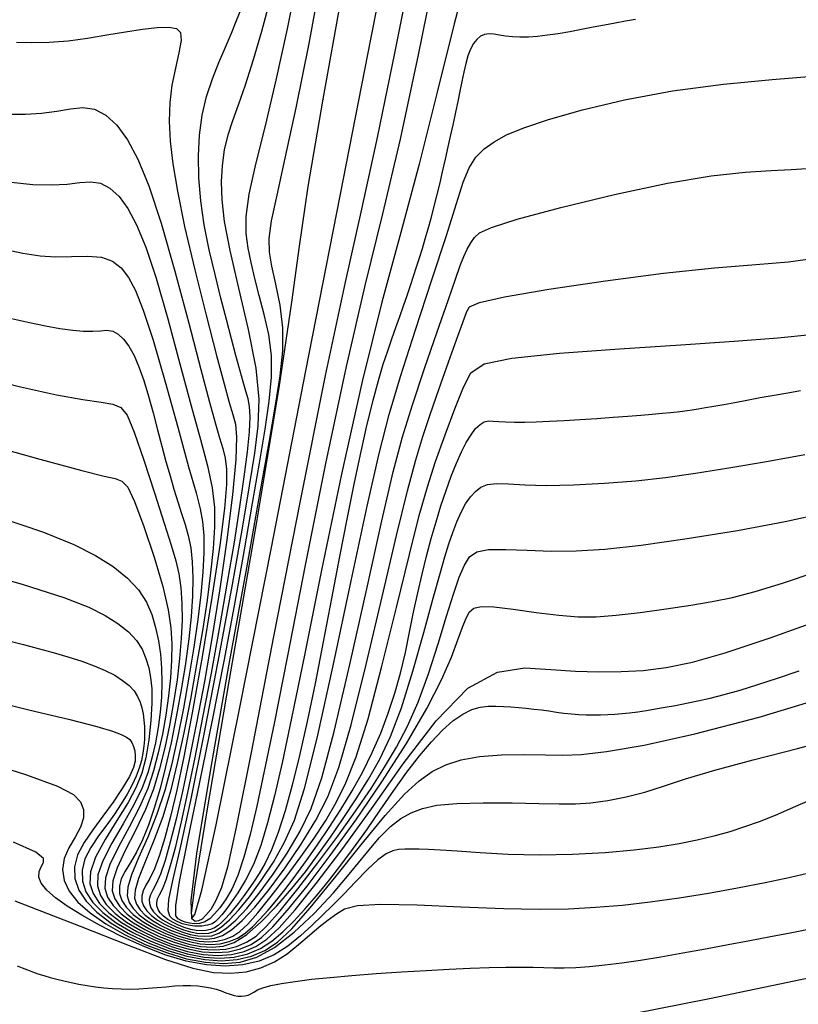
# Model space of a CAD drawing. Extents: x 349769 to 352969, y 1053825 to 1056825.
# Drawn here: x 351500 to 351534, y 1054390 to 1054433 of the extents above; entities that cross this region are included whole.
import ezdxf

# ---------------------------------------------------------------- set-up
doc = ezdxf.new("R2010")
doc.units = 0
doc.header["$MEASUREMENT"] = 0
doc.layers.add('INDEX', color=1, linetype='CONTINUOUS')
doc.layers.add('INTER', color=33, linetype='CONTINUOUS')

msp = doc.modelspace()

# ---------------------------------------------------------------- linework, layer by layer
at = {"layer": 'INDEX', "linetype": 'CONTINUOUS'}
for points in [[(351527.132, 1054433.059), (351526.703, 1054432.987), (351526.703, 1054432.987), (351526.252, 1054432.908), (351525.779, 1054432.821), (351525.284, 1054432.727), (351525.284, 1054432.727), (351524.77, 1054432.626), (351524.253, 1054432.528), (351523.751, 1054432.44), (351523.751, 1054432.44), (351523.28, 1054432.371), (351522.844, 1054432.323), (351522.441, 1054432.294), (351522.441, 1054432.294), (351522.073, 1054432.286), (351521.739, 1054432.298), (351521.439, 1054432.33), (351521.439, 1054432.33), (351521.173, 1054432.378), (351520.935, 1054432.423), (351520.72, 1054432.44), (351520.72, 1054432.44), (351520.523, 1054432.408), (351520.343, 1054432.326), (351520.181, 1054432.191), (351520.181, 1054432.191), (351520.035, 1054432.005), (351519.907, 1054431.767), (351519.796, 1054431.478), (351519.796, 1054431.478), (351519.701, 1054431.138), (351519.616, 1054430.758), (351519.532, 1054430.348), (351519.532, 1054430.348), (351519.444, 1054429.918), (351519.351, 1054429.468), (351519.251, 1054429), (351519.251, 1054429), (351519.146, 1054428.513), (351519.035, 1054428.007), (351518.918, 1054427.483), (351518.918, 1054427.483), (351518.797, 1054426.942), (351518.671, 1054426.395), (351518.544, 1054425.855), (351518.544, 1054425.855), (351518.417, 1054425.332), (351518.29, 1054424.83), (351518.163, 1054424.346), (351518.163, 1054424.346), (351518.037, 1054423.883), (351517.911, 1054423.44), (351517.786, 1054423.016), (351517.786, 1054423.016), (351517.66, 1054422.609), (351517.532, 1054422.21), (351517.4, 1054421.808), (351517.4, 1054421.808), (351517.26, 1054421.39), (351517.113, 1054420.956), (351516.958, 1054420.506), (351516.958, 1054420.506), (351516.796, 1054420.04), (351516.626, 1054419.557), (351516.449, 1054419.058), (351516.449, 1054419.058), (351516.263, 1054418.534), (351516.066, 1054417.944), (351515.853, 1054417.237), (351515.853, 1054417.237), (351515.621, 1054416.372), (351515.369, 1054415.34), (351515.097, 1054414.142), (351515.097, 1054414.142), (351514.806, 1054412.777), (351514.494, 1054411.246), (351514.163, 1054409.548), (351514.163, 1054409.548), (351513.813, 1054407.703), (351513.455, 1054405.808), (351513.097, 1054403.978), (351513.097, 1054403.978), (351512.749, 1054402.311), (351512.414, 1054400.825), (351512.09, 1054399.52), (351512.09, 1054399.52), (351511.778, 1054398.397), (351511.479, 1054397.455), (351511.191, 1054396.696), (351511.191, 1054396.696), (351510.915, 1054396.109), (351510.651, 1054395.653), (351510.4, 1054395.276), (351510.4, 1054395.276), (351510.162, 1054394.938), (351509.937, 1054394.628), (351509.725, 1054394.348), (351509.725, 1054394.348), (351509.526, 1054394.097), (351509.339, 1054393.875), (351509.166, 1054393.682), (351509.166, 1054393.682), (351509.005, 1054393.518), (351508.846, 1054393.383), (351508.683, 1054393.278), (351508.683, 1054393.278), (351508.506, 1054393.203), (351508.314, 1054393.158), (351508.106, 1054393.143), (351508.106, 1054393.143), (351507.885, 1054393.158), (351507.648, 1054393.203), (351507.396, 1054393.278), (351507.396, 1054393.278), (351507.132, 1054393.382), (351506.874, 1054393.507), (351506.642, 1054393.644), (351506.642, 1054393.644), (351506.453, 1054393.786), (351506.309, 1054393.932), (351506.212, 1054394.081), (351506.212, 1054394.081), (351506.161, 1054394.233), (351506.156, 1054394.389), (351506.197, 1054394.548), (351506.197, 1054394.548), (351506.283, 1054394.723), (351506.411, 1054394.976), (351506.573, 1054395.381), (351506.573, 1054395.381), (351506.766, 1054395.999), (351506.99, 1054396.844), (351507.243, 1054397.914), (351507.243, 1054397.914), (351507.526, 1054399.211), (351507.838, 1054400.734), (351508.181, 1054402.483), (351508.181, 1054402.483), (351508.549, 1054404.433), (351508.919, 1054406.46), (351509.264, 1054408.416), (351509.264, 1054408.416), (351509.561, 1054410.174), (351509.804, 1054411.712), (351509.994, 1054413.03), (351509.994, 1054413.03), (351510.132, 1054414.126), (351510.216, 1054415), (351510.248, 1054415.654), (351510.248, 1054415.654), (351510.227, 1054416.106), (351510.164, 1054416.444), (351510.067, 1054416.778), (351510.067, 1054416.778), (351509.944, 1054417.198), (351509.798, 1054417.721), (351509.627, 1054418.349), (351509.627, 1054418.349), (351509.433, 1054419.08), (351509.214, 1054419.916), (351508.972, 1054420.855), (351508.972, 1054420.855), (351508.71, 1054421.89), (351508.456, 1054422.978), (351508.239, 1054424.07), (351508.239, 1054424.07), (351508.085, 1054425.123), (351508, 1054426.13), (351507.983, 1054427.09), (351507.983, 1054427.09), (351508.035, 1054428.003), (351508.154, 1054428.869), (351508.342, 1054429.688), (351508.342, 1054429.688), (351508.593, 1054430.459), (351508.879, 1054431.181), (351509.166, 1054431.849), (351509.166, 1054431.849), (351509.428, 1054432.461), (351509.658, 1054433.016), (351509.856, 1054433.515)], [(351499.79, 1054419.972), (351500.574, 1054419.79), (351501.283, 1054419.643), (351501.916, 1054419.532), (351501.916, 1054419.532), (351502.473, 1054419.456), (351502.954, 1054419.415), (351503.36, 1054419.41), (351503.36, 1054419.41), (351503.694, 1054419.433), (351503.975, 1054419.448), (351504.228, 1054419.411), (351504.228, 1054419.411), (351504.47, 1054419.287), (351504.706, 1054419.068), (351504.936, 1054418.755), (351504.936, 1054418.755), (351505.16, 1054418.347), (351505.377, 1054417.844), (351505.589, 1054417.247), (351505.589, 1054417.247), (351505.794, 1054416.562), (351505.993, 1054415.827), (351506.187, 1054415.087), (351506.187, 1054415.087), (351506.376, 1054414.378), (351506.56, 1054413.709), (351506.738, 1054413.079), (351506.738, 1054413.079), (351506.912, 1054412.488), (351507.08, 1054411.936), (351507.243, 1054411.424), (351507.243, 1054411.424), (351507.399, 1054410.944), (351507.538, 1054410.459), (351507.646, 1054409.927), (351507.646, 1054409.927), (351507.714, 1054409.31), (351507.739, 1054408.602), (351507.722, 1054407.803), (351507.722, 1054407.803), (351507.662, 1054406.912), (351507.56, 1054405.93), (351507.415, 1054404.856), (351507.415, 1054404.856), (351507.23, 1054403.702), (351507.015, 1054402.52), (351506.783, 1054401.377), (351506.783, 1054401.377), (351506.544, 1054400.324), (351506.3, 1054399.373), (351506.05, 1054398.524), (351506.05, 1054398.524), (351505.797, 1054397.776), (351505.538, 1054397.131), (351505.274, 1054396.587), (351505.274, 1054396.587), (351505.011, 1054396.139), (351504.777, 1054395.762), (351504.604, 1054395.424), (351504.604, 1054395.424), (351504.519, 1054395.098), (351504.529, 1054394.779), (351504.634, 1054394.466), (351504.634, 1054394.466), (351504.833, 1054394.162), (351505.126, 1054393.864), (351505.514, 1054393.573), (351505.514, 1054393.573), (351505.989, 1054393.292), (351506.517, 1054393.036), (351507.056, 1054392.824), (351507.056, 1054392.824), (351507.571, 1054392.67), (351508.056, 1054392.578), (351508.51, 1054392.547), (351508.51, 1054392.547), (351508.934, 1054392.578), (351509.327, 1054392.67), (351509.69, 1054392.823), (351509.69, 1054392.823), (351510.025, 1054393.038), (351510.349, 1054393.314), (351510.68, 1054393.649), (351510.68, 1054393.649), (351511.034, 1054394.044), (351511.415, 1054394.499), (351511.823, 1054395.014), (351511.823, 1054395.014), (351512.257, 1054395.587), (351512.718, 1054396.221), (351513.205, 1054396.914), (351513.205, 1054396.914), (351513.715, 1054397.664), (351514.229, 1054398.457), (351514.724, 1054399.277), (351514.724, 1054399.277), (351515.181, 1054400.11), (351515.597, 1054400.954), (351515.97, 1054401.809), (351515.97, 1054401.809), (351516.303, 1054402.675), (351516.594, 1054403.551), (351516.843, 1054404.438), (351516.843, 1054404.438), (351517.053, 1054405.333), (351517.238, 1054406.225), (351517.414, 1054407.102), (351517.414, 1054407.102), (351517.595, 1054407.951), (351517.784, 1054408.772), (351517.98, 1054409.563), (351517.98, 1054409.563), (351518.183, 1054410.325), (351518.394, 1054411.058), (351518.612, 1054411.761), (351518.612, 1054411.761), (351518.837, 1054412.433), (351519.064, 1054413.06), (351519.29, 1054413.626), (351519.29, 1054413.626), (351519.51, 1054414.119), (351519.723, 1054414.535), (351519.93, 1054414.876), (351519.93, 1054414.876), (351520.13, 1054415.141), (351520.323, 1054415.329), (351520.51, 1054415.442), (351520.51, 1054415.442), (351520.695, 1054415.483), (351520.897, 1054415.476), (351521.142, 1054415.452), (351521.142, 1054415.452), (351521.451, 1054415.433), (351521.828, 1054415.425), (351522.272, 1054415.427), (351522.272, 1054415.427), (351522.784, 1054415.44), (351523.364, 1054415.464), (351524.011, 1054415.499), (351524.011, 1054415.499), (351524.718, 1054415.543), (351525.447, 1054415.593), (351526.152, 1054415.644), (351526.152, 1054415.644), (351526.796, 1054415.692), (351527.369, 1054415.736), (351527.873, 1054415.777), (351527.873, 1054415.777), (351528.307, 1054415.814), (351528.671, 1054415.848), (351528.966, 1054415.877), (351528.966, 1054415.877), (351529.197, 1054415.904), (351529.4, 1054415.932), (351529.617, 1054415.965), (351529.617, 1054415.965), (351529.881, 1054416.009), (351530.2, 1054416.064), (351530.573, 1054416.129), (351530.573, 1054416.129), (351531.001, 1054416.206), (351531.483, 1054416.293), (351532.02, 1054416.391), (351532.02, 1054416.391), (351532.606, 1054416.499), (351533.213, 1054416.609), (351533.807, 1054416.714), (351533.807, 1054416.714), (351534.361, 1054416.807)], [(351499.677, 1054405.851), (351500.312, 1054405.688), (351500.961, 1054405.516), (351500.961, 1054405.516), (351501.62, 1054405.337), (351502.265, 1054405.151), (351502.872, 1054404.957), (351502.872, 1054404.957), (351503.418, 1054404.757), (351503.898, 1054404.55), (351504.313, 1054404.336), (351504.313, 1054404.336), (351504.662, 1054404.115), (351504.946, 1054403.887), (351505.164, 1054403.653), (351505.164, 1054403.653), (351505.319, 1054403.412), (351505.426, 1054403.163), (351505.5, 1054402.908), (351505.5, 1054402.908), (351505.555, 1054402.646), (351505.595, 1054402.377), (351505.618, 1054402.1), (351505.618, 1054402.1), (351505.625, 1054401.817), (351505.616, 1054401.526), (351505.591, 1054401.228), (351505.591, 1054401.228), (351505.549, 1054400.923), (351505.483, 1054400.605), (351505.385, 1054400.27), (351505.385, 1054400.27), (351505.249, 1054399.913), (351505.073, 1054399.534), (351504.858, 1054399.132), (351504.858, 1054399.132), (351504.603, 1054398.708), (351504.309, 1054398.261), (351503.975, 1054397.792), (351503.975, 1054397.792), (351503.611, 1054397.302), (351503.269, 1054396.801), (351503.009, 1054396.299), (351503.009, 1054396.299), (351502.882, 1054395.806), (351502.897, 1054395.324), (351503.055, 1054394.852), (351503.055, 1054394.852), (351503.356, 1054394.391), (351503.799, 1054393.941), (351504.385, 1054393.502), (351504.385, 1054393.502), (351505.103, 1054393.078), (351505.901, 1054392.691), (351506.716, 1054392.37), (351506.716, 1054392.37), (351507.495, 1054392.138), (351508.228, 1054391.998), (351508.915, 1054391.951), (351508.915, 1054391.951), (351509.555, 1054391.997), (351510.15, 1054392.136), (351510.698, 1054392.368), (351510.698, 1054392.368), (351511.203, 1054392.691), (351511.683, 1054393.094), (351512.159, 1054393.566), (351512.159, 1054393.566), (351512.649, 1054394.094), (351513.157, 1054394.679), (351513.682, 1054395.32), (351513.682, 1054395.32), (351514.224, 1054396.016), (351514.783, 1054396.767), (351515.36, 1054397.574), (351515.36, 1054397.574), (351515.951, 1054398.429), (351516.544, 1054399.286), (351517.122, 1054400.094), (351517.122, 1054400.094), (351517.672, 1054400.808), (351518.191, 1054401.419), (351518.68, 1054401.928), (351518.68, 1054401.928), (351519.138, 1054402.336), (351519.565, 1054402.64), (351519.961, 1054402.842), (351519.961, 1054402.842), (351520.329, 1054402.948), (351520.676, 1054402.983), (351521.012, 1054402.981), (351521.346, 1054402.968), (351521.68, 1054402.949), (351522.014, 1054402.925), (351522.014, 1054402.925), (351522.346, 1054402.895), (351522.679, 1054402.86), (351523.011, 1054402.819), (351523.011, 1054402.819), (351523.343, 1054402.774), (351523.673, 1054402.728), (351524.002, 1054402.686), (351524.002, 1054402.686), (351524.328, 1054402.652), (351524.651, 1054402.627), (351524.972, 1054402.61), (351524.972, 1054402.61), (351525.29, 1054402.603), (351525.605, 1054402.604), (351525.918, 1054402.614), (351525.918, 1054402.614), (351526.229, 1054402.633), (351526.547, 1054402.66), (351526.879, 1054402.697), (351526.879, 1054402.697), (351527.234, 1054402.743), (351527.613, 1054402.798), (351528.016, 1054402.863), (351528.016, 1054402.863), (351528.442, 1054402.937), (351528.892, 1054403.021), (351529.366, 1054403.114), (351529.366, 1054403.114), (351529.867, 1054403.218), (351530.413, 1054403.342), (351531.024, 1054403.498), (351531.024, 1054403.498), (351531.717, 1054403.693), (351532.495, 1054403.929), (351533.358, 1054404.208), (351533.358, 1054404.208), (351534.307, 1054404.528)], [(351500.039, 1054391.615), (351500.266, 1054391.522), (351500.486, 1054391.433), (351500.712, 1054391.346), (351500.712, 1054391.346), (351500.953, 1054391.262), (351501.21, 1054391.181), (351501.484, 1054391.102), (351501.484, 1054391.102), (351501.775, 1054391.024), (351502.083, 1054390.95), (351502.408, 1054390.877), (351502.408, 1054390.877), (351502.749, 1054390.807), (351503.104, 1054390.743), (351503.467, 1054390.688), (351503.467, 1054390.688), (351503.837, 1054390.646), (351504.212, 1054390.617), (351504.593, 1054390.6), (351504.98, 1054390.596), (351505.372, 1054390.605), (351505.769, 1054390.627), (351505.769, 1054390.627), (351506.17, 1054390.661), (351506.567, 1054390.697), (351506.95, 1054390.728), (351506.95, 1054390.728), (351507.312, 1054390.744), (351507.649, 1054390.744), (351507.962, 1054390.729), (351507.962, 1054390.729), (351508.252, 1054390.698), (351508.519, 1054390.652), (351508.762, 1054390.59), (351508.762, 1054390.59), (351508.981, 1054390.514), (351509.182, 1054390.434), (351509.369, 1054390.364), (351509.369, 1054390.364), (351509.545, 1054390.314), (351509.712, 1054390.285), (351509.869, 1054390.278), (351509.869, 1054390.278), (351510.017, 1054390.293), (351510.156, 1054390.329), (351510.285, 1054390.386), (351510.285, 1054390.386), (351510.411, 1054390.464), (351510.572, 1054390.555), (351510.809, 1054390.652), (351510.809, 1054390.652), (351511.159, 1054390.748), (351511.63, 1054390.841), (351512.22, 1054390.932), (351512.22, 1054390.932), (351512.931, 1054391.02), (351513.761, 1054391.106), (351514.712, 1054391.189), (351514.712, 1054391.189), (351515.771, 1054391.269), (351516.879, 1054391.344), (351517.967, 1054391.409), (351517.967, 1054391.409), (351518.975, 1054391.463), (351519.892, 1054391.505), (351520.718, 1054391.535), (351520.718, 1054391.535), (351521.453, 1054391.553), (351522.096, 1054391.56), (351522.648, 1054391.554), (351522.648, 1054391.554), (351523.118, 1054391.538), (351523.551, 1054391.522), (351524.005, 1054391.519), (351524.005, 1054391.519), (351524.524, 1054391.539), (351525.119, 1054391.584), (351525.788, 1054391.653), (351525.788, 1054391.653), (351526.533, 1054391.747), (351527.353, 1054391.866), (351528.248, 1054392.01), (351528.248, 1054392.01), (351529.211, 1054392.177), (351530.208, 1054392.358), (351531.2, 1054392.543), (351531.2, 1054392.543), (351532.15, 1054392.721), (351533.054, 1054392.892), (351533.911, 1054393.056), (351533.911, 1054393.056), (351534.721, 1054393.212)]]:
    msp.add_lwpolyline(points, dxfattribs=at)
at = {"layer": 'INTER', "linetype": 'CONTINUOUS'}
for points, elevation in [([(351514.234, 1054434.051), (351513.441, 1054429.57), (351512.781, 1054425.747), (351512.781, 1054425.747), (351512.394, 1054423.139), (351512.068, 1054420.687), (351511.502, 1054416.929), (351511.502, 1054416.929), (351510.507, 1054410.966), (351509.335, 1054404.152), (351508.348, 1054398.405), (351508.348, 1054398.405), (351507.819, 1054395.159), (351507.664, 1054393.921), (351507.709, 1054393.712), (351507.709, 1054393.712), (351507.833, 1054393.863), (351508.133, 1054394.932), (351508.762, 1054397.788), (351508.762, 1054397.788), (351509.816, 1054403), (351511.182, 1054409.938), (351512.692, 1054417.679), (351514.19, 1054425.346), (351515.548, 1054432.268), (351516.653, 1054437.822)], 2542), ([(351519.811, 1054435.26), (351519.189, 1054432.877), (351518.45, 1054429.88), (351517.653, 1054426.725), (351517.653, 1054426.725), (351516.846, 1054423.73), (351516.02, 1054420.676), (351515.156, 1054417.212), (351515.156, 1054417.212), (351514.253, 1054413.148), (351513.38, 1054408.944), (351512.629, 1054405.225), (351512.629, 1054405.225), (351512.064, 1054402.459), (351511.646, 1054400.504), (351511.314, 1054399.062), (351511.314, 1054399.062), (351511.011, 1054397.881), (351510.712, 1054396.889), (351510.395, 1054396.057), (351510.395, 1054396.057), (351510.051, 1054395.364), (351509.71, 1054394.803), (351509.41, 1054394.372), (351509.41, 1054394.372), (351509.179, 1054394.062), (351509.004, 1054393.846), (351508.864, 1054393.688), (351508.864, 1054393.688), (351508.732, 1054393.559), (351508.583, 1054393.457), (351508.388, 1054393.386), (351508.388, 1054393.386), (351508.129, 1054393.351), (351507.833, 1054393.351), (351507.539, 1054393.386), (351507.539, 1054393.386), (351507.278, 1054393.456), (351507.054, 1054393.55), (351506.868, 1054393.658), (351506.868, 1054393.658), (351506.724, 1054393.789), (351506.652, 1054394.036), (351506.688, 1054394.511), (351506.688, 1054394.511), (351506.863, 1054395.343), (351507.182, 1054396.724), (351507.649, 1054398.86), (351507.649, 1054398.86), (351508.246, 1054401.827), (351508.888, 1054405.171), (351509.47, 1054408.308), (351509.47, 1054408.308), (351509.912, 1054410.78), (351510.226, 1054412.642), (351510.448, 1054414.074), (351510.448, 1054414.074), (351510.6, 1054415.267), (351510.639, 1054416.432), (351510.508, 1054417.79), (351510.508, 1054417.79), (351510.181, 1054419.478), (351509.758, 1054421.291), (351509.373, 1054422.941), (351509.373, 1054422.941), (351509.129, 1054424.211), (351509.017, 1054425.168), (351508.997, 1054425.95), (351508.997, 1054425.95), (351509.038, 1054426.671), (351509.132, 1054427.356), (351509.281, 1054428.004), (351509.281, 1054428.004), (351509.484, 1054428.632), (351509.739, 1054429.33), (351510.048, 1054430.204), (351510.048, 1054430.204), (351510.401, 1054431.316), (351510.76, 1054432.552), (351511.079, 1054433.755)], 2548), ([(351518.362, 1054435.196), (351517.612, 1054431.521), (351516.819, 1054427.82), (351516.819, 1054427.82), (351516.049, 1054424.554), (351515.277, 1054421.408), (351514.452, 1054417.867), (351514.452, 1054417.867), (351513.553, 1054413.621), (351512.66, 1054409.163), (351511.881, 1054405.19), (351511.881, 1054405.19), (351511.295, 1054402.228), (351510.868, 1054400.137), (351510.538, 1054398.605), (351510.538, 1054398.605), (351510.249, 1054397.371), (351509.978, 1054396.367), (351509.712, 1054395.573), (351509.712, 1054395.573), (351509.44, 1054394.966), (351509.171, 1054394.507), (351508.919, 1054394.158), (351508.919, 1054394.158), (351508.693, 1054393.882), (351508.48, 1054393.675), (351508.265, 1054393.537), (351508.265, 1054393.537), (351508.037, 1054393.466), (351507.805, 1054393.449), (351507.587, 1054393.473), (351507.587, 1054393.473), (351507.395, 1054393.524), (351507.23, 1054393.593), (351507.093, 1054393.672), (351507.093, 1054393.672), (351506.995, 1054393.806), (351506.993, 1054394.25), (351507.157, 1054395.312), (351507.157, 1054395.312), (351507.529, 1054397.192), (351508.041, 1054399.658), (351508.599, 1054402.37), (351508.599, 1054402.37), (351509.121, 1054405.033), (351509.589, 1054407.543), (351510.003, 1054409.839), (351510.003, 1054409.839), (351510.36, 1054411.872), (351510.66, 1054413.632), (351510.903, 1054415.12), (351510.903, 1054415.12), (351511.084, 1054416.349), (351511.185, 1054417.393), (351511.181, 1054418.34), (351511.181, 1054418.34), (351511.062, 1054419.259), (351510.867, 1054420.144), (351510.65, 1054420.972), (351510.65, 1054420.972), (351510.452, 1054421.724), (351510.288, 1054422.412), (351510.16, 1054423.054), (351510.16, 1054423.054), (351510.078, 1054423.689), (351510.081, 1054424.429), (351510.213, 1054425.408), (351510.504, 1054426.732), (351510.917, 1054428.404), (351511.396, 1054430.401), (351511.396, 1054430.401), (351511.889, 1054432.657), (351512.337, 1054434.934)], 2546), ([(351517.331, 1054435.418), (351516.571, 1054431.584), (351515.821, 1054427.892), (351515.821, 1054427.892), (351515.132, 1054424.751), (351514.413, 1054421.559), (351513.538, 1054417.466), (351513.538, 1054417.466), (351512.437, 1054411.978), (351511.28, 1054406.039), (351510.292, 1054400.95), (351510.292, 1054400.95), (351509.642, 1054397.69), (351509.254, 1054395.938), (351508.994, 1054395.048), (351508.994, 1054395.048), (351508.753, 1054394.477), (351508.52, 1054394.083), (351508.314, 1054393.824), (351508.314, 1054393.824), (351508.142, 1054393.661), (351507.991, 1054393.576), (351507.839, 1054393.551), (351507.839, 1054393.551), (351507.692, 1054393.676), (351507.67, 1054394.466), (351507.918, 1054396.537), (351507.918, 1054396.537), (351508.521, 1054400.229), (351509.321, 1054404.756), (351510.098, 1054409.049), (351510.098, 1054409.049), (351510.679, 1054412.276), (351511.078, 1054414.537), (351511.357, 1054416.165), (351511.357, 1054416.165), (351511.562, 1054417.456), (351511.681, 1054418.552), (351511.686, 1054419.557), (351511.686, 1054419.557), (351511.567, 1054420.544), (351511.381, 1054421.468), (351511.202, 1054422.254), (351511.202, 1054422.254), (351511.093, 1054422.873), (351511.083, 1054423.473), (351511.19, 1054424.247), (351511.19, 1054424.247), (351511.428, 1054425.374), (351511.791, 1054426.983), (351512.268, 1054429.189), (351512.268, 1054429.189), (351512.832, 1054432.005), (351513.397, 1054435.049)], 2544), ([(351500.005, 1054432.076), (351500.67, 1054432.051), (351501.442, 1054432.066), (351502.275, 1054432.13), (351502.275, 1054432.13), (351503.128, 1054432.244), (351503.971, 1054432.386), (351504.782, 1054432.528), (351504.782, 1054432.528), (351505.532, 1054432.644), (351506.182, 1054432.717), (351506.691, 1054432.732), (351506.691, 1054432.732), (351507.027, 1054432.669), (351507.198, 1054432.487), (351507.224, 1054432.143), (351507.224, 1054432.143), (351507.13, 1054431.61), (351506.974, 1054430.937), (351506.823, 1054430.191), (351506.823, 1054430.191), (351506.732, 1054429.423), (351506.708, 1054428.617), (351506.75, 1054427.74), (351506.75, 1054427.74), (351506.859, 1054426.747), (351507.059, 1054425.539), (351507.38, 1054424.003), (351507.38, 1054424.003), (351507.829, 1054422.102), (351508.329, 1054420.105), (351508.782, 1054418.352), (351508.782, 1054418.352), (351509.111, 1054417.105), (351509.334, 1054416.292), (351509.489, 1054415.758), (351509.489, 1054415.758), (351509.603, 1054415.332), (351509.657, 1054414.766), (351509.619, 1054413.795), (351509.619, 1054413.795), (351509.47, 1054412.239), (351509.228, 1054410.265), (351508.926, 1054408.124), (351508.926, 1054408.124), (351508.591, 1054406.033), (351508.244, 1054404.066), (351507.902, 1054402.262), (351507.902, 1054402.262), (351507.579, 1054400.652), (351507.28, 1054399.243), (351507.004, 1054398.036), (351507.004, 1054398.036), (351506.751, 1054397.03), (351506.521, 1054396.225), (351506.314, 1054395.622), (351506.314, 1054395.622), (351506.131, 1054395.209), (351505.982, 1054394.931), (351505.878, 1054394.723), (351505.878, 1054394.723), (351505.829, 1054394.531), (351505.834, 1054394.342), (351505.896, 1054394.158), (351505.896, 1054394.158), (351506.013, 1054393.978), (351506.187, 1054393.802), (351506.416, 1054393.63), (351506.416, 1054393.63), (351506.697, 1054393.464), (351507.009, 1054393.313), (351507.328, 1054393.188), (351507.328, 1054393.188), (351507.632, 1054393.096), (351507.919, 1054393.042), (351508.187, 1054393.024), (351508.187, 1054393.024), (351508.442, 1054393.046), (351508.703, 1054393.136), (351508.996, 1054393.321), (351508.996, 1054393.321), (351509.343, 1054393.628), (351509.749, 1054394.066), (351510.215, 1054394.639), (351510.215, 1054394.639), (351510.735, 1054395.346), (351511.267, 1054396.155), (351511.761, 1054397.025), (351511.761, 1054397.025), (351512.19, 1054397.991), (351512.63, 1054399.38), (351513.18, 1054401.59), (351513.899, 1054404.823), (351514.683, 1054408.476), (351515.383, 1054411.745), (351515.383, 1054411.745), (351515.902, 1054414.058), (351516.338, 1054415.759), (351516.838, 1054417.424), (351516.838, 1054417.424), (351517.497, 1054419.465), (351518.218, 1054421.654), (351518.85, 1054423.6), (351518.85, 1054423.6), (351519.288, 1054425.005), (351519.585, 1054425.939), (351519.841, 1054426.568), (351519.841, 1054426.568), (351520.137, 1054427.034), (351520.498, 1054427.4), (351520.938, 1054427.71), (351520.938, 1054427.71), (351521.484, 1054428.005), (351522.24, 1054428.319), (351523.322, 1054428.682), (351523.322, 1054428.682), (351524.816, 1054429.109), (351526.66, 1054429.551), (351528.758, 1054429.944), (351528.758, 1054429.944), (351530.986, 1054430.237), (351533.118, 1054430.441), (351534.901, 1054430.582)], 2552), ([(351499.708, 1054428.913), (351500.405, 1054428.913), (351501.109, 1054428.965), (351501.778, 1054429.052), (351501.778, 1054429.052), (351502.378, 1054429.152), (351502.921, 1054429.202), (351503.43, 1054429.13), (351503.43, 1054429.13), (351503.922, 1054428.878), (351504.402, 1054428.434), (351504.869, 1054427.797), (351504.869, 1054427.797), (351505.33, 1054426.946), (351505.812, 1054425.773), (351506.349, 1054424.148), (351506.349, 1054424.148), (351506.955, 1054422.033), (351507.565, 1054419.756), (351508.093, 1054417.736), (351508.093, 1054417.736), (351508.474, 1054416.296), (351508.732, 1054415.354), (351508.912, 1054414.736), (351508.912, 1054414.736), (351509.051, 1054414.273), (351509.15, 1054413.85), (351509.207, 1054413.363), (351509.207, 1054413.363), (351509.209, 1054412.69), (351509.126, 1054411.646), (351508.919, 1054410.027), (351508.919, 1054410.027), (351508.572, 1054407.742), (351508.144, 1054405.145), (351507.716, 1054402.698), (351507.716, 1054402.698), (351507.348, 1054400.765), (351507.039, 1054399.3), (351506.766, 1054398.158), (351506.766, 1054398.158), (351506.513, 1054397.217), (351506.275, 1054396.452), (351506.054, 1054395.863), (351506.054, 1054395.863), (351505.851, 1054395.442), (351505.681, 1054395.139), (351505.559, 1054394.898), (351505.559, 1054394.898), (351505.501, 1054394.672), (351505.508, 1054394.451), (351505.58, 1054394.235), (351505.58, 1054394.235), (351505.718, 1054394.024), (351505.921, 1054393.817), (351506.19, 1054393.616), (351506.19, 1054393.616), (351506.52, 1054393.421), (351506.886, 1054393.244), (351507.259, 1054393.097), (351507.259, 1054393.097), (351507.617, 1054392.99), (351507.953, 1054392.926), (351508.268, 1054392.905), (351508.268, 1054392.905), (351508.567, 1054392.932), (351508.873, 1054393.036), (351509.218, 1054393.254), (351509.218, 1054393.254), (351509.624, 1054393.613), (351510.1, 1054394.127), (351510.647, 1054394.8), (351510.647, 1054394.8), (351511.257, 1054395.626), (351511.877, 1054396.551), (351512.444, 1054397.509), (351512.444, 1054397.509), (351512.923, 1054398.506), (351513.384, 1054399.84), (351513.928, 1054401.88), (351513.928, 1054401.88), (351514.616, 1054404.816), (351515.357, 1054408.126), (351516.022, 1054411.105), (351516.523, 1054413.243), (351516.933, 1054414.79), (351517.363, 1054416.191), (351517.363, 1054416.191), (351517.891, 1054417.771), (351518.448, 1054419.381), (351518.927, 1054420.754), (351518.927, 1054420.754), (351519.253, 1054421.694), (351519.46, 1054422.283), (351519.611, 1054422.676), (351519.611, 1054422.676), (351519.759, 1054422.999), (351519.914, 1054423.277), (351520.077, 1054423.512), (351520.077, 1054423.512), (351520.297, 1054423.716), (351520.824, 1054423.955), (351521.957, 1054424.31), (351521.957, 1054424.31), (351523.869, 1054424.823), (351526.219, 1054425.396), (351528.54, 1054425.893), (351528.54, 1054425.893), (351530.455, 1054426.21), (351531.946, 1054426.378), (351533.088, 1054426.456), (351533.088, 1054426.456), (351533.957, 1054426.499), (351534.639, 1054426.534)], 2554), ([(351499.781, 1054425.933), (351500.72, 1054425.835), (351501.537, 1054425.816), (351502.226, 1054425.852), (351502.226, 1054425.852), (351502.793, 1054425.916), (351503.27, 1054425.951), (351503.696, 1054425.891), (351503.696, 1054425.891), (351504.104, 1054425.682), (351504.503, 1054425.312), (351504.891, 1054424.783), (351504.891, 1054424.783), (351505.274, 1054424.076), (351505.676, 1054423.097), (351506.126, 1054421.736), (351506.126, 1054421.736), (351506.639, 1054419.951), (351507.173, 1054417.984), (351507.669, 1054416.143), (351507.669, 1054416.143), (351508.078, 1054414.668), (351508.387, 1054413.511), (351508.59, 1054412.554), (351508.59, 1054412.554), (351508.686, 1054411.686), (351508.693, 1054410.824), (351508.631, 1054409.893), (351508.631, 1054409.893), (351508.519, 1054408.832), (351508.36, 1054407.627), (351508.155, 1054406.279), (351508.155, 1054406.279), (351507.906, 1054404.805), (351507.629, 1054403.285), (351507.342, 1054401.819), (351507.342, 1054401.819), (351507.058, 1054400.483), (351506.758, 1054399.268), (351506.419, 1054398.145), (351506.419, 1054398.145), (351506.033, 1054397.098), (351505.656, 1054396.174), (351505.363, 1054395.436), (351505.363, 1054395.436), (351505.21, 1054394.922), (351505.186, 1054394.574), (351505.265, 1054394.312), (351505.265, 1054394.312), (351505.423, 1054394.07), (351505.656, 1054393.833), (351505.965, 1054393.602), (351505.965, 1054393.602), (351506.343, 1054393.378), (351506.763, 1054393.175), (351507.192, 1054393.006), (351507.192, 1054393.006), (351507.602, 1054392.884), (351507.987, 1054392.81), (351508.349, 1054392.786), (351508.349, 1054392.786), (351508.691, 1054392.817), (351509.044, 1054392.937), (351509.439, 1054393.186), (351509.439, 1054393.186), (351509.905, 1054393.599), (351510.451, 1054394.188), (351511.079, 1054394.96), (351511.079, 1054394.96), (351511.778, 1054395.905), (351512.486, 1054396.947), (351513.128, 1054397.992), (351513.128, 1054397.992), (351513.656, 1054399.021), (351514.139, 1054400.3), (351514.678, 1054402.169), (351514.678, 1054402.169), (351515.333, 1054404.81), (351516.031, 1054407.777), (351516.661, 1054410.466), (351516.661, 1054410.466), (351517.141, 1054412.422), (351517.505, 1054413.773), (351517.814, 1054414.794), (351518.117, 1054415.713), (351518.416, 1054416.568), (351518.696, 1054417.349), (351518.696, 1054417.349), (351518.947, 1054418.047), (351519.167, 1054418.66), (351519.357, 1054419.19), (351519.357, 1054419.19), (351519.516, 1054419.636), (351519.644, 1054419.997), (351519.741, 1054420.275), (351519.741, 1054420.275), (351519.864, 1054420.48), (351520.3, 1054420.669), (351521.389, 1054420.91), (351521.389, 1054420.91), (351523.34, 1054421.247), (351525.822, 1054421.622), (351528.369, 1054421.954), (351528.369, 1054421.954), (351530.593, 1054422.181), (351532.416, 1054422.331), (351533.838, 1054422.452), (351533.838, 1054422.452), (351534.893, 1054422.594)], 2556), ([(351499.237, 1054423.049), (351500.286, 1054422.823), (351501.053, 1054422.705), (351501.718, 1054422.67), (351501.718, 1054422.67), (351502.417, 1054422.687), (351503.117, 1054422.702), (351503.737, 1054422.652), (351503.737, 1054422.652), (351504.221, 1054422.484), (351504.596, 1054422.19), (351504.914, 1054421.769), (351504.914, 1054421.769), (351505.222, 1054421.194), (351505.567, 1054420.331), (351505.993, 1054419.018), (351505.993, 1054419.018), (351506.522, 1054417.196), (351507.077, 1054415.202), (351507.554, 1054413.475), (351507.554, 1054413.475), (351507.877, 1054412.334), (351508.066, 1054411.625), (351508.166, 1054411.072), (351508.166, 1054411.072), (351508.214, 1054410.448), (351508.218, 1054409.707), (351508.177, 1054408.848), (351508.177, 1054408.848), (351508.091, 1054407.872), (351507.96, 1054406.779), (351507.785, 1054405.568), (351507.785, 1054405.568), (351507.568, 1054404.254), (351507.322, 1054402.903), (351507.062, 1054401.598), (351507.062, 1054401.598), (351506.798, 1054400.4), (351506.508, 1054399.295), (351506.166, 1054398.249), (351506.166, 1054398.249), (351505.763, 1054397.245), (351505.363, 1054396.336), (351505.048, 1054395.591), (351505.048, 1054395.591), (351504.884, 1054395.057), (351504.86, 1054394.682), (351504.949, 1054394.39), (351504.949, 1054394.39), (351505.128, 1054394.116), (351505.391, 1054393.848), (351505.739, 1054393.587), (351505.739, 1054393.587), (351506.166, 1054393.335), (351506.64, 1054393.106), (351507.124, 1054392.915), (351507.124, 1054392.915), (351507.587, 1054392.777), (351508.022, 1054392.694), (351508.43, 1054392.666), (351508.43, 1054392.666), (351508.81, 1054392.694), (351509.163, 1054392.776), (351509.489, 1054392.914), (351509.489, 1054392.914), (351509.797, 1054393.117), (351510.141, 1054393.438), (351510.584, 1054393.94), (351510.584, 1054393.94), (351511.164, 1054394.656), (351511.821, 1054395.506), (351512.473, 1054396.383), (351512.473, 1054396.383), (351513.052, 1054397.202), (351513.56, 1054397.98), (351514.018, 1054398.761), (351514.018, 1054398.761), (351514.449, 1054399.62), (351514.899, 1054400.763), (351515.416, 1054402.429), (351515.416, 1054402.429), (351516.026, 1054404.736), (351516.66, 1054407.303), (351517.227, 1054409.626), (351517.227, 1054409.626), (351517.663, 1054411.336), (351518.019, 1054412.595), (351518.377, 1054413.699), (351518.377, 1054413.699), (351518.792, 1054414.866), (351519.22, 1054416.007), (351519.594, 1054416.956), (351519.921, 1054417.592), (351520.504, 1054417.981), (351521.721, 1054418.234), (351521.721, 1054418.234), (351523.808, 1054418.446), (351526.431, 1054418.637), (351529.118, 1054418.809), (351529.118, 1054418.809), (351531.467, 1054418.967), (351533.377, 1054419.116), (351534.822, 1054419.262)], 2558), ([(351498.34, 1054417.445), (351500.19, 1054416.98), (351501.764, 1054416.623), (351501.764, 1054416.623), (351502.923, 1054416.411), (351503.715, 1054416.296), (351504.236, 1054416.212), (351504.584, 1054416.075), (351504.861, 1054415.725), (351505.173, 1054414.986), (351505.173, 1054414.986), (351505.591, 1054413.768), (351506.057, 1054412.325), (351506.479, 1054410.995), (351506.479, 1054410.995), (351506.788, 1054410.034), (351506.993, 1054409.353), (351507.126, 1054408.781), (351507.126, 1054408.781), (351507.214, 1054408.172), (351507.261, 1054407.497), (351507.268, 1054406.757), (351507.268, 1054406.757), (351507.234, 1054405.951), (351507.16, 1054405.08), (351507.046, 1054404.144), (351507.046, 1054404.144), (351506.893, 1054403.15), (351506.709, 1054402.138), (351506.504, 1054401.155), (351506.504, 1054401.155), (351506.279, 1054400.235), (351506.01, 1054399.35), (351505.662, 1054398.458), (351505.662, 1054398.458), (351505.223, 1054397.539), (351504.775, 1054396.659), (351504.417, 1054395.902), (351504.417, 1054395.902), (351504.23, 1054395.329), (351504.207, 1054394.899), (351504.317, 1054394.544), (351504.317, 1054394.544), (351504.537, 1054394.208), (351504.86, 1054393.879), (351505.288, 1054393.559), (351505.288, 1054393.559), (351505.812, 1054393.249), (351506.394, 1054392.968), (351506.988, 1054392.734), (351506.988, 1054392.734), (351507.556, 1054392.564), (351508.09, 1054392.463), (351508.591, 1054392.428), (351508.591, 1054392.428), (351509.066, 1054392.471), (351509.554, 1054392.638), (351510.102, 1054392.983), (351510.102, 1054392.983), (351510.737, 1054393.539), (351511.416, 1054394.239), (351512.077, 1054394.994), (351512.077, 1054394.994), (351512.672, 1054395.734), (351513.223, 1054396.472), (351513.766, 1054397.242), (351513.766, 1054397.242), (351514.328, 1054398.066), (351514.892, 1054398.927), (351515.43, 1054399.794), (351515.43, 1054399.794), (351515.926, 1054400.666), (351516.4, 1054401.659), (351516.88, 1054402.918), (351516.88, 1054402.918), (351517.383, 1054404.512), (351517.867, 1054406.212), (351518.276, 1054407.716), (351518.276, 1054407.716), (351518.572, 1054408.795), (351518.784, 1054409.533), (351518.955, 1054410.089), (351518.955, 1054410.089), (351519.125, 1054410.594), (351519.303, 1054411.065), (351519.49, 1054411.487), (351519.49, 1054411.487), (351519.689, 1054411.85), (351519.899, 1054412.152), (351520.121, 1054412.394), (351520.121, 1054412.394), (351520.361, 1054412.573), (351520.655, 1054412.688), (351521.043, 1054412.736), (351521.043, 1054412.736), (351521.569, 1054412.72), (351522.28, 1054412.677), (351523.225, 1054412.65), (351523.225, 1054412.65), (351524.422, 1054412.674), (351525.772, 1054412.747), (351527.145, 1054412.859), (351527.145, 1054412.859), (351528.451, 1054413.003), (351529.77, 1054413.186), (351531.222, 1054413.42), (351532.87, 1054413.707), (351534.553, 1054414.01)], 2562), ([(351498.101, 1054414.62), (351501.04, 1054413.801), (351501.04, 1054413.801), (351502.878, 1054413.312), (351503.851, 1054413.065), (351504.328, 1054412.951), (351504.328, 1054412.951), (351504.626, 1054412.848), (351504.883, 1054412.577), (351505.186, 1054411.95), (351505.186, 1054411.95), (351505.594, 1054410.855), (351506.038, 1054409.513), (351506.418, 1054408.22), (351506.418, 1054408.22), (351506.658, 1054407.207), (351506.776, 1054406.414), (351506.814, 1054405.712), (351506.814, 1054405.712), (351506.806, 1054404.991), (351506.76, 1054404.231), (351506.676, 1054403.432), (351506.676, 1054403.432), (351506.555, 1054402.598), (351506.402, 1054401.755), (351506.224, 1054400.934), (351506.02, 1054400.152), (351505.76, 1054399.377), (351505.408, 1054398.562), (351505.408, 1054398.562), (351504.953, 1054397.686), (351504.481, 1054396.82), (351504.102, 1054396.057), (351504.102, 1054396.057), (351503.904, 1054395.465), (351503.881, 1054395.007), (351504.002, 1054394.621), (351504.002, 1054394.621), (351504.241, 1054394.254), (351504.595, 1054393.895), (351505.062, 1054393.545), (351505.062, 1054393.545), (351505.634, 1054393.207), (351506.27, 1054392.899), (351506.92, 1054392.643), (351506.92, 1054392.643), (351507.541, 1054392.458), (351508.125, 1054392.346), (351508.672, 1054392.309), (351508.672, 1054392.309), (351509.182, 1054392.346), (351509.656, 1054392.456), (351510.093, 1054392.641), (351510.093, 1054392.641), (351510.507, 1054392.914), (351510.968, 1054393.345), (351511.562, 1054394.018), (351511.562, 1054394.018), (351512.341, 1054394.979), (351513.223, 1054396.12), (351514.098, 1054397.296), (351514.098, 1054397.296), (351514.873, 1054398.387), (351515.546, 1054399.386), (351516.137, 1054400.31), (351516.137, 1054400.31), (351516.665, 1054401.189), (351517.15, 1054402.107), (351517.612, 1054403.162), (351517.612, 1054403.162), (351518.063, 1054404.406), (351518.487, 1054405.716), (351518.859, 1054406.924), (351518.859, 1054406.924), (351519.163, 1054407.895), (351519.415, 1054408.63), (351519.637, 1054409.163), (351519.637, 1054409.163), (351519.866, 1054409.524), (351520.185, 1054409.742), (351520.691, 1054409.841), (351520.691, 1054409.841), (351521.447, 1054409.851), (351522.394, 1054409.815), (351523.438, 1054409.778), (351523.438, 1054409.778), (351524.529, 1054409.783), (351525.79, 1054409.861), (351527.386, 1054410.036), (351527.386, 1054410.036), (351529.403, 1054410.323), (351531.61, 1054410.686), (351533.699, 1054411.074), (351533.699, 1054411.074), (351535.431, 1054411.45)], 2564), ([(351499.239, 1054411.263), (351501.188, 1054410.609), (351502.524, 1054410.073), (351503.48, 1054409.589), (351503.48, 1054409.589), (351504.252, 1054409.1), (351504.88, 1054408.597), (351505.363, 1054408.078), (351505.363, 1054408.078), (351505.707, 1054407.545), (351505.943, 1054406.996), (351506.107, 1054406.432), (351506.107, 1054406.432), (351506.229, 1054405.852), (351506.316, 1054405.256), (351506.367, 1054404.645), (351506.383, 1054404.018), (351506.363, 1054403.375), (351506.308, 1054402.717), (351506.308, 1054402.717), (351506.218, 1054402.046), (351506.096, 1054401.373), (351505.944, 1054400.713), (351505.944, 1054400.713), (351505.76, 1054400.069), (351505.511, 1054399.404), (351505.156, 1054398.666), (351505.156, 1054398.666), (351504.684, 1054397.833), (351504.187, 1054396.981), (351503.787, 1054396.212), (351503.787, 1054396.212), (351503.578, 1054395.601), (351503.555, 1054395.115), (351503.686, 1054394.698), (351503.686, 1054394.698), (351503.946, 1054394.299), (351504.329, 1054393.91), (351504.836, 1054393.53), (351504.836, 1054393.53), (351505.457, 1054393.163), (351506.147, 1054392.83), (351506.852, 1054392.552), (351506.852, 1054392.552), (351507.526, 1054392.351), (351508.159, 1054392.231), (351508.753, 1054392.19), (351508.753, 1054392.19), (351509.307, 1054392.23), (351509.82, 1054392.35), (351510.294, 1054392.55), (351510.294, 1054392.55), (351510.743, 1054392.846), (351511.244, 1054393.314), (351511.889, 1054394.044), (351511.889, 1054394.044), (351512.742, 1054395.1), (351513.763, 1054396.44), (351514.882, 1054397.992), (351514.882, 1054397.992), (351516.025, 1054399.673), (351517.097, 1054401.35), (351517.992, 1054402.876), (351517.992, 1054402.876), (351518.637, 1054404.134), (351519.069, 1054405.128), (351519.356, 1054405.889), (351519.356, 1054405.889), (351519.556, 1054406.45), (351519.713, 1054406.847), (351519.864, 1054407.115), (351519.864, 1054407.115), (351520.055, 1054407.282), (351520.378, 1054407.356), (351520.934, 1054407.336), (351520.934, 1054407.336), (351521.78, 1054407.233), (351522.785, 1054407.091), (351523.774, 1054406.966), (351523.774, 1054406.966), (351524.622, 1054406.902), (351525.417, 1054406.905), (351526.293, 1054406.972), (351526.293, 1054406.972), (351527.345, 1054407.094), (351528.479, 1054407.25), (351529.559, 1054407.412), (351529.559, 1054407.412), (351530.494, 1054407.567), (351531.384, 1054407.748), (351532.374, 1054408.005), (351532.374, 1054408.005), (351533.58, 1054408.374), (351535.004, 1054408.854)], 2566), ([(351497.704, 1054409.059), (351500.298, 1054408.308), (351500.298, 1054408.308), (351502.079, 1054407.741), (351503.183, 1054407.318), (351503.896, 1054406.962), (351503.896, 1054406.962), (351504.457, 1054406.607), (351504.913, 1054406.242), (351505.263, 1054405.866), (351505.263, 1054405.866), (351505.513, 1054405.478), (351505.684, 1054405.08), (351505.803, 1054404.67), (351505.803, 1054404.67), (351505.89, 1054404.24), (351505.942, 1054403.742), (351505.947, 1054403.122), (351505.947, 1054403.122), (351505.899, 1054402.352), (351505.804, 1054401.516), (351505.672, 1054400.725), (351505.672, 1054400.725), (351505.503, 1054400.056), (351505.262, 1054399.439), (351504.904, 1054398.771), (351504.904, 1054398.771), (351504.414, 1054397.981), (351503.893, 1054397.143), (351503.471, 1054396.367), (351503.471, 1054396.367), (351503.251, 1054395.736), (351503.228, 1054395.224), (351503.37, 1054394.775), (351503.37, 1054394.775), (351503.651, 1054394.345), (351504.064, 1054393.926), (351504.611, 1054393.516), (351504.611, 1054393.516), (351505.28, 1054393.12), (351506.025, 1054392.76), (351506.784, 1054392.461), (351507.511, 1054392.244), (351508.194, 1054392.114), (351508.834, 1054392.071), (351508.834, 1054392.071), (351509.431, 1054392.114), (351509.985, 1054392.244), (351510.496, 1054392.46), (351510.496, 1054392.46), (351510.981, 1054392.779), (351511.521, 1054393.283), (351512.216, 1054394.07), (351512.216, 1054394.07), (351513.14, 1054395.215), (351514.271, 1054396.699), (351515.562, 1054398.481), (351515.562, 1054398.481), (351516.961, 1054400.465), (351518.397, 1054402.346), (351519.794, 1054403.768), (351519.794, 1054403.768), (351521.09, 1054404.48), (351522.293, 1054404.66), (351523.424, 1054404.595), (351523.424, 1054404.595), (351524.5, 1054404.523), (351525.527, 1054404.491), (351526.51, 1054404.498), (351526.51, 1054404.498), (351527.465, 1054404.549), (351528.473, 1054404.676), (351529.631, 1054404.917), (351529.631, 1054404.917), (351531.067, 1054405.319), (351533.031, 1054405.972), (351535.809, 1054406.975)], 2568), ([(351498.43, 1054403.344), (351500.553, 1054402.831), (351502.348, 1054402.396), (351502.348, 1054402.396), (351503.538, 1054402.089), (351504.222, 1054401.886), (351504.596, 1054401.746), (351504.596, 1054401.746), (351504.828, 1054401.631), (351504.976, 1054401.518), (351505.072, 1054401.387), (351505.072, 1054401.387), (351505.142, 1054401.222), (351505.191, 1054401.029), (351505.215, 1054400.815), (351505.215, 1054400.815), (351505.208, 1054400.582), (351505.135, 1054400.292), (351504.956, 1054399.903), (351504.956, 1054399.903), (351504.647, 1054399.386), (351504.244, 1054398.786), (351503.796, 1054398.166), (351503.796, 1054398.166), (351503.356, 1054397.574), (351502.971, 1054397.013), (351502.691, 1054396.474), (351502.691, 1054396.474), (351502.555, 1054395.948), (351502.571, 1054395.433), (351502.74, 1054394.929), (351502.74, 1054394.929), (351503.06, 1054394.437), (351503.534, 1054393.956), (351504.16, 1054393.487), (351504.16, 1054393.487), (351504.926, 1054393.034), (351505.778, 1054392.622), (351506.648, 1054392.28), (351506.648, 1054392.28), (351507.48, 1054392.032), (351508.263, 1054391.883), (351508.996, 1054391.833), (351508.996, 1054391.833), (351509.68, 1054391.882), (351510.314, 1054392.03), (351510.899, 1054392.278), (351510.899, 1054392.278), (351511.454, 1054392.644), (351512.077, 1054393.227), (351512.884, 1054394.145), (351512.884, 1054394.145), (351513.94, 1054395.447), (351515.102, 1054396.899), (351516.173, 1054398.202), (351517.007, 1054399.125), (351517.658, 1054399.722), (351518.231, 1054400.118), (351518.231, 1054400.118), (351518.822, 1054400.417), (351519.493, 1054400.639), (351520.299, 1054400.783), (351520.299, 1054400.783), (351521.261, 1054400.852), (351522.273, 1054400.867), (351523.195, 1054400.851), (351523.195, 1054400.851), (351523.954, 1054400.833), (351524.754, 1054400.862), (351525.865, 1054400.994), (351525.865, 1054400.994), (351527.513, 1054401.28), (351529.742, 1054401.77), (351532.554, 1054402.51), (351532.554, 1054402.51), (351535.889, 1054403.51)], 2572), ([(351498.293, 1054400.663), (351500.456, 1054399.975), (351500.456, 1054399.975), (351501.809, 1054399.477), (351502.505, 1054399.112), (351502.81, 1054398.796), (351502.81, 1054398.796), (351502.942, 1054398.459), (351502.946, 1054398.087), (351502.821, 1054397.681), (351502.821, 1054397.681), (351502.583, 1054397.242), (351502.311, 1054396.78), (351502.097, 1054396.306), (351502.097, 1054396.306), (351502.02, 1054395.831), (351502.095, 1054395.355), (351502.322, 1054394.88), (351502.322, 1054394.88), (351502.702, 1054394.405), (351503.235, 1054393.93), (351503.92, 1054393.455), (351503.92, 1054393.455), (351504.745, 1054392.986), (351505.655, 1054392.552), (351506.58, 1054392.189), (351506.58, 1054392.189), (351507.465, 1054391.925), (351508.297, 1054391.766), (351509.076, 1054391.713), (351509.812, 1054391.774), (351510.544, 1054391.992), (351511.322, 1054392.418), (351511.322, 1054392.418), (351512.175, 1054393.08), (351513.059, 1054393.91), (351513.908, 1054394.816), (351513.908, 1054394.816), (351514.668, 1054395.711), (351515.334, 1054396.53), (351515.91, 1054397.211), (351515.91, 1054397.211), (351516.406, 1054397.71), (351516.858, 1054398.06), (351517.307, 1054398.311), (351517.307, 1054398.311), (351517.803, 1054398.503), (351518.437, 1054398.643), (351519.307, 1054398.728), (351519.307, 1054398.728), (351520.461, 1054398.758), (351521.73, 1054398.752), (351522.895, 1054398.729), (351522.895, 1054398.729), (351523.794, 1054398.71), (351524.509, 1054398.713), (351525.182, 1054398.756), (351525.182, 1054398.756), (351525.925, 1054398.854), (351526.725, 1054399.009), (351527.542, 1054399.217), (351527.542, 1054399.217), (351528.366, 1054399.479), (351529.332, 1054399.799), (351530.606, 1054400.183), (351530.606, 1054400.183), (351532.292, 1054400.633), (351534.239, 1054401.136), (351536.231, 1054401.676)], 2574), ([(351535.301, 1054399.094), (351534.145, 1054398.584), (351534.145, 1054398.584), (351533.256, 1054398.201), (351532.551, 1054397.919), (351531.918, 1054397.693), (351531.918, 1054397.693), (351531.264, 1054397.488), (351530.57, 1054397.297), (351529.834, 1054397.119), (351529.834, 1054397.119), (351529.048, 1054396.955), (351528.153, 1054396.806), (351527.084, 1054396.675), (351527.084, 1054396.675), (351525.8, 1054396.565), (351524.381, 1054396.49), (351522.933, 1054396.464), (351522.933, 1054396.464), (351521.557, 1054396.495), (351520.331, 1054396.559), (351519.326, 1054396.627), (351519.326, 1054396.627), (351518.587, 1054396.675), (351518.059, 1054396.704), (351517.662, 1054396.72), (351517.662, 1054396.72), (351517.324, 1054396.727), (351517.026, 1054396.723), (351516.755, 1054396.702), (351516.755, 1054396.702), (351516.495, 1054396.65), (351516.208, 1054396.52), (351515.847, 1054396.256), (351515.847, 1054396.256), (351515.387, 1054395.827), (351514.867, 1054395.297), (351514.348, 1054394.756), (351514.348, 1054394.756), (351513.873, 1054394.271), (351513.422, 1054393.826), (351512.96, 1054393.385), (351512.96, 1054393.385), (351512.457, 1054392.924), (351511.906, 1054392.478), (351511.302, 1054392.096), (351511.302, 1054392.096), (351510.643, 1054391.817), (351509.928, 1054391.65), (351509.158, 1054391.594), (351509.158, 1054391.594), (351508.332, 1054391.651), (351507.45, 1054391.819), (351506.512, 1054392.098), (351506.512, 1054392.098), (351505.53, 1054392.482), (351504.555, 1054392.928), (351503.652, 1054393.39), (351503.652, 1054393.39), (351502.872, 1054393.826), (351502.227, 1054394.228), (351501.716, 1054394.597), (351501.716, 1054394.597), (351501.34, 1054394.932), (351501.098, 1054395.234), (351500.991, 1054395.502), (351500.991, 1054395.502), (351501.007, 1054395.737), (351501.095, 1054395.945), (351501.192, 1054396.132), (351501.192, 1054396.132), (351501.196, 1054396.32), (351500.855, 1054396.588), (351499.88, 1054397.033)], 2576), ([(351499.944, 1054394.452), (351502.796, 1054393.351), (351504.948, 1054392.499), (351506.547, 1054391.89), (351506.547, 1054391.89), (351507.739, 1054391.512), (351508.649, 1054391.325), (351509.396, 1054391.284), (351509.396, 1054391.284), (351510.078, 1054391.35), (351510.718, 1054391.517), (351511.313, 1054391.783), (351511.313, 1054391.783), (351511.865, 1054392.14), (351512.375, 1054392.547), (351512.846, 1054392.954), (351512.846, 1054392.954), (351513.278, 1054393.319), (351513.673, 1054393.633), (351514.03, 1054393.896), (351514.03, 1054393.896), (351514.391, 1054394.106), (351514.955, 1054394.249), (351515.967, 1054394.307), (351515.967, 1054394.307), (351517.566, 1054394.276), (351519.488, 1054394.196), (351521.365, 1054394.12), (351521.365, 1054394.12), (351522.916, 1054394.091), (351524.203, 1054394.111), (351525.378, 1054394.174), (351525.378, 1054394.174), (351526.564, 1054394.275), (351527.786, 1054394.412), (351529.044, 1054394.586), (351529.044, 1054394.586), (351530.33, 1054394.794), (351531.603, 1054395.024), (351532.814, 1054395.264), (351532.814, 1054395.264), (351533.923, 1054395.5), (351534.922, 1054395.732)], 2578), ([(351525.943, 1054389.31), (351530.385, 1054390.181), (351534.796, 1054391.094)], 2582)]:
    msp.add_lwpolyline(points, dxfattribs=dict(at, elevation=elevation))

doc.saveas('drawing.dxf')
